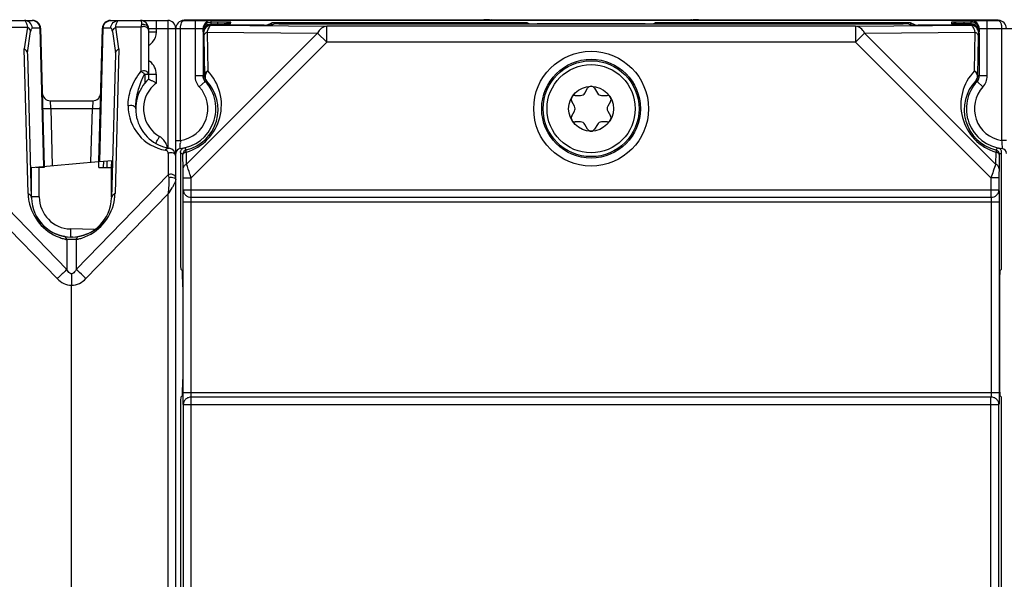
# Model space of a CAD drawing. Units: millimetres. Extents: x 4 to 746, y 4 to 596.
# Drawn here: x 317 to 379, y 325 to 360 of the extents above; entities that cross this region are included whole.
import ezdxf

# ---------------------------------------------------------------- set-up
doc = ezdxf.new("R2010")
doc.units = ezdxf.units.MM
doc.header["$LTSCALE"] = 41.25
doc.layers.get('0').update_dxf_attribs({"linetype": 'CONTINUOUS'})
doc.layers.add('AXIS', color=7, linetype='CONTINUOUS')
doc.layers.add('EDGE_FEAT', color=7, linetype='CONTINUOUS')

msp = doc.modelspace()

# ---------------------------------------------------------------- linework, layer by layer
at = {"color": 7, "linetype": 'Continuous'}
for p, q in [((318.539, 359.588), (318.765, 350.959)), ((318.585, 359.573), (318.81, 350.963)), ((322.222, 351.261), (322.44, 359.573)), ((322.268, 351.265), (322.486, 359.588)), ((352.524, 355.538), (352.696, 355.835)), ((353.129, 355.835), (353.3, 355.538)), ((351.871, 354.713), (351.7, 355.01)), ((351.916, 355.385), (352.259, 355.385)), ((353.565, 355.385), (353.908, 355.385)), ((354.125, 355.01), (353.953, 354.713)), ((319.216, 354.573), (319.309, 351.006)), ((321.721, 351.217), (321.809, 354.573)), ((351.7, 354.11), (351.871, 354.407)), ((353.953, 354.407), (354.125, 354.11)), ((352.259, 353.735), (351.916, 353.735)), ((353.908, 353.735), (353.565, 353.735)), ((352.696, 353.285), (352.524, 353.582)), ((353.3, 353.582), (353.129, 353.285)), ((318.012, 350.893), (322.184, 351.258)), ((322.222, 351.261), (323.073, 351.336)), ((323.012, 350.893), (323.024, 351.331)), ((318.012, 349.061), (318.012, 350.893)), ((318.499, 349.061), (318.499, 350.893)), ((323.012, 349.061), (323.012, 350.893)), ((320.512, 346.56), (320.447, 346.562)), ((320.578, 346.562), (320.512, 346.56))]:
    msp.add_line(p, q, dxfattribs=at)
msp.add_circle((352.912, 354.56), 1.4, dxfattribs=at)
for centre, radius, start, end in [((352.259, 355.691), 0.306, 270, 330), ((352.912, 355.71), 0.25, 30, 150), ((353.565, 355.691), 0.306, 210, 270), ((351.916, 355.135), 0.25, 90, 210), ((353.908, 355.135), 0.25, 330, 90), ((351.606, 354.56), 0.306, 330, 30), ((354.218, 354.56), 0.306, 150, 210), ((351.916, 353.985), 0.25, 150, 270), ((352.259, 353.429), 0.306, 30, 90), ((353.565, 353.429), 0.306, 90, 150), ((353.908, 353.985), 0.25, 270, 30), ((352.912, 353.41), 0.25, 210, 330), ((320.512, 349.061), 2.5, 181.53415, 268.84281), ((320.512, 349.061), 2.5, 271.15719, 358.46773)]:
    msp.add_arc(centre, radius, start, end, dxfattribs=at)
at = {"layer": 'AXIS', "color": 7, "linetype": 'Continuous'}
for p, q in [((327.443, 343.446), (327.443, 337.673)), ((378.381, 343.446), (378.381, 337.673))]:
    msp.add_line(p, q, dxfattribs=at)
msp.add_circle((352.912, 354.56), 2.75, dxfattribs=at)
for centre, start_param, end_param in [((327.426, 343.446), -1.570796, -0.017453), ((378.399, 343.446), 0.017453, 1.570796), ((327.426, 337.673), -3.124139, -1.570796), ((378.399, 337.673), -4.712389, -3.159046)]:
    msp.add_ellipse(centre, major_axis=(0, 1), ratio=0.017455, start_param=start_param, end_param=end_param, dxfattribs=at)
at = {"layer": 'EDGE_FEAT', "color": 7, "linetype": 'Continuous'}
for p, q in [((314.512, 360.06), (318.085, 360.06)), ((322.939, 360.06), (326.512, 360.06)), ((327.512, 360.06), (329.022, 360.06)), ((327.667, 360.108), (327.715, 360.06)), ((327.667, 360.108), (346.221, 360.108)), ((328.212, 360.06), (328.212, 356.599)), ((329.212, 359.776), (329.212, 360.06)), ((376.612, 360.06), (329.212, 360.06)), ((329.64, 359.964), (329.212, 359.964)), ((329.212, 359.842), (329.629, 359.842)), ((329.64, 359.842), (329.64, 359.964)), ((329.734, 359.964), (329.64, 359.964)), ((329.906, 359.842), (329.976, 359.842)), ((329.976, 359.842), (330.025, 359.843)), ((330.128, 359.843), (330.022, 359.843)), ((330.282, 359.845), (330.128, 359.843)), ((330.351, 359.846), (330.282, 359.845)), ((330.363, 359.846), (330.351, 359.846)), ((330.396, 359.847), (330.363, 359.846)), ((330.433, 359.849), (330.443, 359.957)), ((332.729, 359.779), (333.004, 359.916)), ((333.004, 359.781), (333.004, 359.916)), ((333.021, 359.781), (333.147, 359.843)), ((333.447, 359.846), (372.378, 359.846)), ((333.504, 359.846), (333.504, 359.92)), ((348.175, 359.92), (333.504, 359.92)), ((346.239, 360.099), (346.221, 360.108)), ((346.584, 360.091), (346.426, 360.093)), ((346.458, 360.092), (346.436, 360.093)), ((346.462, 360.092), (346.458, 360.092)), ((346.478, 360.092), (346.462, 360.092)), ((346.799, 360.089), (346.584, 360.091)), ((346.717, 360.089), (346.676, 360.09)), ((347.07, 360.087), (346.799, 360.089)), ((347.028, 360.088), (346.984, 360.088)), ((347.391, 360.086), (347.07, 360.087)), ((347.375, 360.086), (347.33, 360.086)), ((347.739, 360.086), (347.391, 360.086)), ((347.739, 360.086), (347.718, 360.086)), ((358.287, 360.086), (347.739, 360.086)), ((348.175, 359.92), (348.175, 359.846)), ((348.925, 359.914), (348.925, 359.846)), ((349.048, 359.853), (348.925, 359.914)), ((356.277, 359.848), (349.548, 359.848)), ((356.777, 359.853), (356.899, 359.914)), ((356.899, 359.846), (356.899, 359.914)), ((357.649, 359.846), (357.649, 359.92)), ((372.321, 359.92), (357.649, 359.92)), ((358.104, 360.086), (358.086, 360.086)), ((358.683, 360.087), (358.287, 360.086)), ((358.498, 360.086), (358.459, 360.086)), ((359.014, 360.089), (358.683, 360.087)), ((358.862, 360.088), (358.822, 360.088)), ((359.266, 360.091), (359.014, 360.089)), ((359.169, 360.09), (359.127, 360.09)), ((359.4, 360.093), (359.266, 360.091)), ((359.38, 360.092), (359.362, 360.092)), ((359.401, 360.093), (359.38, 360.092)), ((359.465, 360.094), (359.4, 360.093)), ((359.511, 360.095), (359.465, 360.094)), ((359.604, 360.108), (359.586, 360.099)), ((359.604, 360.108), (378.158, 360.108)), ((372.321, 359.92), (372.321, 359.846)), ((372.804, 359.781), (372.678, 359.843)), ((372.821, 359.916), (372.821, 359.781)), ((373.095, 359.779), (372.821, 359.916)), ((375.382, 359.957), (375.391, 359.849)), ((375.463, 359.846), (375.432, 359.847)), ((375.535, 359.845), (375.463, 359.846)), ((375.701, 359.843), (375.535, 359.845)), ((375.622, 359.844), (375.694, 359.843)), ((375.694, 359.843), (375.737, 359.843)), ((375.953, 359.842), (375.701, 359.843)), ((375.737, 359.843), (375.763, 359.843)), ((375.763, 359.843), (375.861, 359.842)), ((376.612, 359.842), (375.953, 359.842)), ((376.072, 359.842), (376.195, 359.842)), ((376.184, 359.842), (376.184, 359.964)), ((376.612, 359.964), (376.184, 359.964)), ((376.612, 359.776), (376.612, 360.06)), ((376.66, 360.06), (378.312, 360.06)), ((377.612, 356.599), (377.612, 360.06)), ((378.158, 360.108), (378.11, 360.06)), ((316.185, 359.637), (317.758, 359.637)), ((317.758, 359.637), (317.566, 358.283)), ((317.771, 358.039), (317.961, 359.376)), ((318.539, 359.588), (318.068, 359.588)), ((322.957, 359.588), (322.486, 359.588)), ((323.064, 359.376), (323.253, 358.039)), ((323.459, 358.283), (323.267, 359.637)), ((324.839, 359.637), (323.267, 359.637)), ((324.839, 359.637), (324.839, 356.882)), ((325.312, 359.56), (325.312, 356.393)), ((325.312, 359.56), (327.006, 359.56)), ((325.312, 359.347), (325.799, 359.347)), ((325.799, 359.56), (325.799, 359.347)), ((326.525, 359.56), (326.525, 352.114)), ((327.012, 240.56), (327.012, 359.56)), ((327.012, 359.56), (328.712, 359.56)), ((327.312, 352.582), (327.312, 359.56)), ((335.855, 359.275), (327.686, 351.106)), ((328.712, 359.342), (328.712, 359.56)), ((328.736, 359.464), (328.712, 359.464)), ((328.712, 359.276), (328.712, 356.599)), ((328.712, 359.276), (328.743, 359.261)), ((328.964, 359.336), (329.007, 356.921)), ((328.964, 359.336), (335.855, 359.275)), ((329.212, 359.776), (329.243, 359.761)), ((332.521, 359.776), (329.212, 359.776)), ((329.243, 359.761), (336.432, 359.698)), ((335.855, 359.275), (336.432, 358.698)), ((336.432, 358.698), (336.432, 359.698)), ((369.392, 359.698), (336.432, 359.698)), ((369.392, 359.698), (376.582, 359.761)), ((369.392, 359.698), (369.392, 358.698)), ((369.392, 358.698), (369.97, 359.275)), ((369.97, 359.275), (376.86, 359.336)), ((378.139, 351.106), (369.97, 359.275)), ((376.612, 359.776), (373.304, 359.776)), ((376.582, 359.761), (376.612, 359.776)), ((376.817, 356.921), (376.86, 359.336)), ((377.082, 359.261), (377.112, 359.276)), ((377.112, 359.464), (377.088, 359.464)), ((377.112, 359.56), (377.112, 359.342)), ((377.112, 359.56), (380.512, 359.56)), ((377.112, 359.276), (377.112, 356.599)), ((378.512, 359.56), (378.512, 352.582)), ((336.432, 358.698), (327.978, 350.244)), ((328.753, 359.047), (328.796, 356.632)), ((369.392, 358.698), (336.432, 358.698)), ((377.846, 350.244), (369.392, 358.698)), ((377.028, 356.632), (377.071, 359.047)), ((317.802, 349.27), (317.566, 358.283)), ((323.459, 358.283), (323.223, 349.27)), ((318.013, 348.994), (317.779, 357.952)), ((323.246, 357.952), (323.011, 348.994)), ((325.076, 356.714), (325.076, 356.141)), ((325.312, 356.706), (325.799, 356.706)), ((325.799, 356.706), (325.799, 356.16)), ((328.712, 356.599), (328.212, 356.599)), ((328.479, 355.92), (328.846, 356.26)), ((328.712, 356.599), (328.742, 356.611)), ((328.846, 356.26), (328.926, 356.296)), ((376.979, 356.26), (376.899, 356.296)), ((376.979, 356.26), (377.346, 355.92)), ((377.112, 356.599), (377.082, 356.611)), ((377.612, 356.599), (377.112, 356.599)), ((319.216, 354.573), (319.19, 355.06)), ((319.19, 355.06), (321.834, 355.06)), ((321.834, 355.06), (321.809, 354.573)), ((319.216, 354.573), (321.809, 354.573)), ((327.012, 352.582), (327.312, 352.582)), ((378.812, 352.582), (378.512, 352.582)), ((327.312, 351.825), (327.312, 345.051)), ((327.575, 352.094), (327.548, 352.118)), ((327.686, 351.106), (327.673, 351.846)), ((378.152, 351.846), (378.139, 351.106)), ((378.277, 352.118), (378.249, 352.093)), ((378.512, 345.051), (378.512, 351.825)), ((322.212, 350.893), (322.222, 351.261)), ((322.512, 350.893), (322.522, 351.287)), ((322.723, 351.305), (322.712, 350.893)), ((326.539, 351.775), (326.539, 350.433)), ((327.475, 350.817), (327.459, 351.71)), ((378.366, 351.71), (378.35, 350.817)), ((378.369, 351.712), (378.366, 351.71)), ((318.311, 350.919), (318.312, 350.893)), ((318.812, 350.893), (318.312, 350.893)), ((318.511, 350.937), (318.512, 350.893)), ((318.81, 350.963), (318.812, 350.893)), ((322.212, 350.893), (323.012, 350.893)), ((320.224, 344.544), (314.485, 350.433)), ((326.539, 350.433), (320.801, 344.544)), ((326.539, 350.433), (326.569, 350.266)), ((327.478, 349.501), (327.478, 350.244)), ((327.478, 350.244), (327.978, 350.244)), ((327.978, 349.038), (327.978, 350.244)), ((377.846, 350.244), (377.846, 349.038)), ((378.346, 350.244), (377.846, 350.244)), ((378.346, 350.244), (378.346, 349.501)), ((327.478, 349.501), (378.346, 349.501)), ((319.62, 343.967), (314.499, 349.222)), ((318.499, 349.061), (318.012, 349.061)), ((326.525, 349.222), (321.404, 343.967)), ((326.525, 349.222), (326.525, 250.898)), ((327.469, 336.86), (327.469, 348.76)), ((327.469, 348.76), (378.355, 348.76)), ((327.969, 336.86), (327.969, 348.76)), ((327.978, 349.038), (377.846, 349.038)), ((377.855, 348.76), (377.855, 336.86)), ((378.355, 348.76), (378.355, 336.86)), ((321.95, 347.022), (320.447, 347.061)), ((320.224, 346.405), (320.224, 344.544)), ((320.578, 346.558), (320.447, 346.562)), ((320.801, 346.405), (320.801, 344.544)), ((327.426, 344.446), (327.321, 344.551)), ((378.504, 344.551), (378.398, 344.446)), ((320.512, 344.262), (320.512, 343.555)), ((320.512, 256.565), (320.512, 343.555)), ((327.321, 336.568), (327.426, 336.674)), ((327.469, 336.86), (378.355, 336.86)), ((327.978, 263.538), (327.978, 336.582)), ((377.846, 336.582), (327.978, 336.582)), ((377.846, 263.538), (377.846, 336.582)), ((378.504, 336.568), (378.398, 336.674)), ((327.312, 336.069), (327.312, 305.791)), ((327.478, 336.118), (327.478, 264.001)), ((327.478, 336.118), (378.346, 336.118)), ((378.346, 264.001), (378.346, 336.118)), ((378.512, 264.051), (378.512, 336.069))]:
    msp.add_line(p, q, dxfattribs=at)
for points in [[(346.426, 360.093), (346.353, 360.094), (346.326, 360.095), (346.305, 360.095), (346.291, 360.096), (346.288, 360.096)], [(359.54, 360.096), (359.54, 360.096), (359.537, 360.096), (359.527, 360.096), (359.511, 360.095)]]:
    msp.add_lwpolyline(points, dxfattribs=at)
for radius in [3.579, 3.079, 2.99]:
    msp.add_circle((352.912, 354.56), radius, dxfattribs=at)
for centre, radius, start, end in [((318.085, 359.56), 0.5, 1.5, 90), ((322.939, 359.56), 0.5, 90, 178.5), ((324.812, 359.56), 0.5, 0, 90), ((326.512, 359.56), 0.5, 0, 90), ((327.512, 359.56), 0.5, 90, 180), ((327.667, 359.607), 0.501, 115.14138, 117.76772), ((329.212, 359.464), 0.5, 112.59616, 157.84032), ((329.212, 359.342), 0.5, 112.60324, 157.85826), ((329.212, 359.56), 0.5, 90, 135.00045), ((329.212, 359.472), 0.491, 90.00372, 92.76456), ((329.631, 448.331), 88.49, 269.99892, 270.17775), ((329.65, 275.252), 84.712, 89.82572, 89.94264), ((329.715, 295.121), 64.843, 89.68433, 89.82988), ((329.779, 410.426), 50.584, 270.27815, 270.44786), ((329.942, 330.86), 29.103, 89.2735, 89.74345), ((330.44, 359.461), 0.495, 118.25181, 127.43282), ((329.989, 383.791), 23.948, 270.44397, 270.81501), ((330.209, 367.776), 7.932, 270.87287, 271.2075), ((346.225, 359.625), 0.483, 82.40541, 90.51019), ((346.434, 364.654), 4.56, 268.28415, 268.52593), ((347.064, 405.088), 45, 269.25274, 269.50578), ((347.448, 452.466), 92.38, 269.54615, 269.71184), ((347.672, 499.691), 139.605, 269.73562, 269.8595), ((347.736, 527.392), 167.306, 269.87612, 269.99383), ((358.091, 525.043), 164.957, 270.00476, 270.12781), ((358.181, 491.453), 131.367, 270.13816, 270.27952), ((358.447, 441.712), 81.625, 270.29127, 270.47768), ((358.853, 396.651), 36.563, 270.49498, 270.79677), ((359.395, 364.463), 4.37, 271.47929, 271.75957), ((359.599, 359.625), 0.483, 89.49012, 97.94294), ((375.382, 359.463), 0.494, 81.1429, 89.95474), ((375.856, 386.553), 26.71, 269.37644, 269.49606), ((376.092, 298.787), 61.177, 90.21227, 90.32716), ((376.173, 438.902), 79.06, 269.77412, 269.92726), ((376.183, 272.286), 87.678, 89.99899, 90.20771), ((376.612, 359.56), 0.5, 44.99955, 90), ((376.612, 359.472), 0.491, 87.23485, 89.99628), ((376.612, 359.464), 0.5, 22.15069, 67.39896), ((376.612, 359.342), 0.5, 22.15125, 67.40188), ((378.312, 359.56), 0.5, 0, 90), ((324.8, 359.347), 1, 319.55802, 0.00522), ((329.243, 359.261), 0.5, 90.01381, 179.99274), ((376.581, 359.261), 0.5, 0.00726, 89.98619), ((324.795, 359.351), 1.006, 306.96011, 319.54118), ((324.8, 359.345), 0.998, 301.22755, 306.92436), ((324.8, 356.707), 0.998, 53.07564, 58.77246), ((324.799, 356.706), 1, 359.99947, 53.0834), ((326.778, 354.794), 3.081, 286.88405, 43.64903), ((379.047, 354.794), 3.081, 136.35126, 253.1145), ((327.012, 354.56), 2.5, 132.84364, 260.40593), ((327.004, 354.555), 2.006, 126.89393, 140.5307), ((327.012, 354.56), 2.5, 276.15064, 42.83343), ((327.067, 354.506), 2.581, 283.88611, 43.92254), ((329.212, 356.599), 1, 180, 222.8334), ((329.212, 356.599), 0.5, 180, 222.83343), ((329.207, 356.597), 0.494, 198.99674, 203.79341), ((334.882, 340.867), 16.9, 111.10921, 111.30558), ((329.296, 356.632), 0.5, 180.00429, 222.215), ((378.758, 354.506), 2.581, 136.07766, 256.11415), ((378.812, 354.56), 2.5, 137.16657, 263.84936), ((376.528, 356.632), 0.5, 317.78501, 359.9957), ((376.612, 356.599), 0.5, 317.16657, 360), ((370.942, 340.867), 16.9, 68.69442, 68.89079), ((376.618, 356.597), 0.494, 336.37252, 341.16549), ((376.608, 356.6), 0.504, 341.21561, 359.92248), ((376.612, 356.599), 1, 317.1666, 360), ((319.19, 355.56), 0.5, 181.5, 270), ((321.834, 355.56), 0.5, 270, 358.5), ((326.999, 354.56), 2, 140.55115, 239.99814), ((327.012, 354.56), 2, 278.62693, 42.83344), ((378.812, 354.56), 2, 137.16656, 261.37308), ((326.839, 354.733), 2.8, 179.98872, 260.4058), ((325.499, 351.962), 1, 19.91747, 59.99845), ((336.778, 351.761), 9.501, 175.03723, 175.887), ((326.339, 351.774), 0.201, 53.38351, 80.3756), ((325.493, 351.961), 1.007, 9.82077, 19.85038), ((326.339, 351.775), 0.2, 0.00021, 53.35232), ((326.512, 351.602), 0.5, 0, 80.40593), ((327.312, 351.776), 0.3, 96.15064, 180), ((333.129, 359.059), 9.283, 231.19378, 232.34446), ((327.613, 351.823), 0.302, 102.44962, 121.61615), ((327.759, 351.71), 0.3, 104.6773, 179.99618), ((332.684, 357.837), 7.687, 228.34667, 229.40868), ((373.139, 357.84), 7.69, 310.58583, 311.64751), ((378.066, 351.71), 0.3, 0.00303, 75.32268), ((372.808, 358.917), 9.101, 308.24982, 308.81183), ((378.211, 351.824), 0.302, 19.3195, 38.66045), ((378.21, 351.825), 0.302, 0.07647, 19.18249), ((378.512, 351.776), 0.3, 0, 83.84936), ((372.593, 359.19), 9.449, 307.68167, 308.24972), ((439.609, 329.786), 65.063, 160.87164, 161.67352), ((320.796, 349.348), 2.995, 181.49303, 187.07549), ((320.805, 349.349), 3.005, 187.07997, 190.71054), ((320.801, 349.349), 3, 190.70968, 249.12093), ((320.512, 349.06), 2.5, 181.5, 358.5), ((320.499, 349.061), 2, 180.00094, 268.49914), ((320.224, 349.349), 3, 288.20633, 348.59821), ((320.22, 349.349), 3.003, 348.5959, 352.91668), ((320.223, 349.348), 3.001, 352.92897, 358.50293), ((338.003, 346.598), 17.562, 178.48721, 179.11108), ((320.799, 349.343), 2.994, 249.11353, 254.42651), ((320.802, 349.353), 3.005, 254.43102, 258.90338), ((320.223, 349.35), 3.001, 281.09627, 285.57053), ((320.223, 349.349), 3.001, 285.57392, 288.20691)]:
    msp.add_arc(centre, radius, start, end, dxfattribs=at)
for centre, major_axis, ratio, start_param, end_param in [((329.212, 359.56), (0, 0.5), 0.999962, 0, 1.570796), ((333.504, 359.916), (0.5, 0), 0.008727, 1.570796, 3.124139), ((333.447, 359.843), (0.3, 0), 0.008727, 1.570796, 3.124139), ((348.175, 359.914), (0.75, 0), 0.008727, 0.017453, 1.570796), ((349.548, 359.853), (0.5, 0), 0.008727, -3.124139, -1.570796), ((356.277, 359.853), (0.5, 0), 0.008727, -1.570796, -0.017453), ((357.649, 359.914), (0.75, 0), 0.008727, 1.570796, 3.124139), ((372.321, 359.916), (0.5, 0), 0.008727, 0.017453, 1.570796), ((372.378, 359.843), (0.3, 0), 0.008727, 0.017453, 1.570796), ((376.612, 359.56), (0, 0.5), 0.999962, -1.570796, 0), ((329.212, 359.276), (0.447, -0.224), 0.99981, 2.03449, 3.605134), ((329.212, 359.276), (0, 0.5), 0.999962, 6.283185, 7.853982), ((332.429, 359.779), (0.3, 0), 0.008727, 4.712389, 6.265732), ((332.521, 359.781), (0.5, 0), 0.008727, -1.570796, -0.017453), ((373.304, 359.781), (0.5, 0), 0.008727, -3.124139, -1.570796), ((373.395, 359.779), (0.3, 0), 0.008727, 3.159046, 4.712389), ((376.612, 359.276), (0.447, 0.224), 0.99981, -0.463541, 1.107103), ((376.612, 359.276), (0, -0.5), 0.999962, 7.853982, 9.424778), ((317.373, 354.328), (0.389, 3.728), 0.031155, -0.233682, -0.093631), ((323.651, 354.328), (-0.389, 3.728), 0.031155, 0.093631, 0.233682), ((327.321, 345.051), (0, 0.5), 0.017455, -4.712389, -3.159046), ((378.504, 345.051), (0, 0.5), 0.017455, -3.124139, -1.570796), ((327.321, 336.069), (0, 0.5), 0.017455, 0.017453, 1.570796), ((378.504, 336.069), (0, 0.5), 0.017455, -1.570796, -0.017453)]:
    msp.add_ellipse(centre, major_axis=major_axis, ratio=ratio, start_param=start_param, end_param=end_param, dxfattribs=at)
for points, knots in [([(317.576, 360.06), (317.594, 360.06), (317.637, 360.027), (317.706, 359.886), (317.739, 359.746), (317.758, 359.637)], [0, 0, 0, 0, 0.112769, 0.304915, 1, 1, 1, 1]), ([(318.068, 359.588), (318.061, 359.711), (317.951, 359.959), (317.698, 360.06), (317.576, 360.06)], [0, 0, 0, 0, 0.502556, 1, 1, 1, 1]), ([(318.539, 359.588), (318.532, 359.711), (318.423, 359.959), (318.169, 360.06), (318.047, 360.06)], [0, 0, 0, 0, 0.502555, 1, 1, 1, 1]), ([(322.486, 359.588), (322.492, 359.711), (322.602, 359.959), (322.856, 360.06), (322.977, 360.06)], [0, 0, 0, 0, 0.502555, 1, 1, 1, 1]), ([(322.957, 359.588), (322.963, 359.711), (323.073, 359.959), (323.327, 360.06), (323.449, 360.06)], [0, 0, 0, 0, 0.502555, 1, 1, 1, 1]), ([(323.267, 359.637), (323.286, 359.746), (323.318, 359.886), (323.387, 360.027), (323.431, 360.06), (323.449, 360.06)], [0, 0, 0, 0, 0.695017, 0.887248, 1, 1, 1, 1]), ([(324.812, 360.06), (324.839, 360.06), (324.87, 359.991), (324.88, 359.897), (324.874, 359.819), (324.864, 359.774)], [0, 0, 0, 0, 0.264316, 0.547145, 1, 1, 1, 1]), ([(325.312, 359.56), (325.312, 359.603), (325.281, 359.695), (325.164, 359.785), (325.014, 359.817), (324.91, 359.796), (324.864, 359.774)], [0, 0, 0, 0, 0.223976, 0.469384, 0.734595, 1, 1, 1, 1]), ([(325.786, 360.06), (325.789, 360.06), (325.787, 360.04), (325.793, 360.018), (325.793, 359.969), (325.796, 359.909), (325.797, 359.834), (325.799, 359.716), (325.799, 359.624), (325.799, 359.56)], [0, 0, 0, 0, 0.019913, 0.07691, 0.16941, 0.293617, 0.444953, 0.617734, 1, 1, 1, 1]), ([(326.512, 360.06), (326.516, 360.06), (326.513, 360.04), (326.519, 360.018), (326.519, 359.969), (326.522, 359.909), (326.523, 359.834), (326.525, 359.716), (326.525, 359.624), (326.525, 359.56)], [0, 0, 0, 0, 0.019913, 0.07691, 0.16941, 0.293617, 0.444953, 0.617734, 1, 1, 1, 1]), ([(327.312, 359.56), (327.312, 359.626), (327.323, 359.751), (327.363, 359.923), (327.447, 360.06), (327.512, 360.06)], [0, 0, 0, 0, 0.351541, 0.650438, 1, 1, 1, 1]), ([(330.443, 359.957), (330.443, 359.958), (330.438, 359.957), (330.433, 359.958), (330.422, 359.958), (330.4, 359.959), (330.362, 359.96), (330.33, 359.96), (330.311, 359.961)], [0, 0, 0, 0, 0.016281, 0.064351, 0.14419, 0.255479, 0.569634, 1, 1, 1, 1]), ([(330.376, 359.846), (330.384, 359.846), (330.398, 359.847), (330.417, 359.846), (330.426, 359.849), (330.433, 359.847), (330.433, 359.849)], [0, 0, 0, 0, 0.433045, 0.745675, 0.935071, 1, 1, 1, 1]), ([(346.298, 360.095), (346.29, 360.096), (346.276, 360.096), (346.257, 360.097), (346.246, 360.098), (346.24, 360.098), (346.239, 360.099)], [0, 0, 0, 0, 0.413105, 0.718039, 0.913853, 1, 1, 1, 1]), ([(346.436, 360.093), (346.425, 360.093), (346.385, 360.093), (346.345, 360.094), (346.317, 360.095)], [0, 0, 0, 0, 0.290173, 1, 1, 1, 1]), ([(359.508, 360.095), (359.501, 360.095), (359.465, 360.094), (359.429, 360.093), (359.401, 360.093)], [0, 0, 0, 0, 0.211645, 1, 1, 1, 1]), ([(359.586, 360.099), (359.584, 360.098), (359.579, 360.098), (359.568, 360.097), (359.551, 360.096), (359.537, 360.096), (359.529, 360.096)], [0, 0, 0, 0, 0.086674, 0.282634, 0.587381, 1, 1, 1, 1]), ([(375.742, 359.963), (375.692, 359.962), (375.621, 359.962), (375.533, 359.961), (375.481, 359.96), (375.441, 359.959), (375.408, 359.96), (375.395, 359.956), (375.382, 359.959), (375.382, 359.957)], [0, 0, 0, 0, 0.416776, 0.589243, 0.734103, 0.849127, 0.932539, 0.983061, 1, 1, 1, 1]), ([(375.391, 359.849), (375.391, 359.848), (375.397, 359.849), (375.404, 359.847), (375.419, 359.847), (375.448, 359.846), (375.498, 359.845), (375.541, 359.845), (375.566, 359.844)], [0, 0, 0, 0, 0.016875, 0.065761, 0.146505, 0.258557, 0.573004, 1, 1, 1, 1]), ([(378.312, 360.06), (378.322, 360.06), (378.366, 360.052), (378.399, 360.014), (378.418, 359.984)], [0, 0, 0, 0, 0.209849, 1, 1, 1, 1]), ([(378.418, 359.984), (378.452, 359.93), (378.498, 359.788), (378.512, 359.642), (378.512, 359.56)], [0, 0, 0, 0, 0.435762, 1, 1, 1, 1]), ([(317.961, 359.376), (317.956, 359.402), (317.919, 359.509), (317.831, 359.593), (317.758, 359.637)], [0, 0, 0, 0, 0.232036, 1, 1, 1, 1]), ([(318.068, 359.588), (318.042, 359.588), (318.003, 359.542), (317.977, 359.467), (317.966, 359.41), (317.961, 359.376)], [0, 0, 0, 0, 0.308044, 0.587471, 1, 1, 1, 1]), ([(318.585, 359.573), (318.585, 359.578), (318.563, 359.583), (318.551, 359.586), (318.539, 359.588)], [0, 0, 0, 0, 0.282355, 1, 1, 1, 1]), ([(322.486, 359.588), (322.474, 359.586), (322.461, 359.583), (322.44, 359.578), (322.44, 359.573)], [0, 0, 0, 0, 0.717654, 1, 1, 1, 1]), ([(323.064, 359.376), (323.059, 359.41), (323.047, 359.467), (323.021, 359.542), (322.982, 359.588), (322.957, 359.588)], [0, 0, 0, 0, 0.412483, 0.691908, 1, 1, 1, 1]), ([(323.064, 359.376), (323.069, 359.402), (323.106, 359.509), (323.193, 359.593), (323.267, 359.637)], [0, 0, 0, 0, 0.232055, 1, 1, 1, 1]), ([(324.864, 359.774), (324.861, 359.764), (324.852, 359.718), (324.844, 359.672), (324.839, 359.637)], [0, 0, 0, 0, 0.233252, 1, 1, 1, 1]), ([(324.992, 359.676), (324.978, 359.675), (324.926, 359.67), (324.874, 359.655), (324.839, 359.637)], [0, 0, 0, 0, 0.25895, 1, 1, 1, 1]), ([(325.312, 359.464), (325.312, 359.493), (325.292, 359.557), (325.216, 359.627), (325.111, 359.67), (325.032, 359.678), (324.992, 359.676)], [0, 0, 0, 0, 0.208136, 0.444133, 0.712475, 1, 1, 1, 1]), ([(328.743, 359.261), (328.744, 359.26), (328.744, 359.255), (328.746, 359.246), (328.747, 359.229), (328.749, 359.194), (328.751, 359.133), (328.753, 359.079), (328.753, 359.047)], [0, 0, 0, 0, 0.018598, 0.065086, 0.14052, 0.245947, 0.552692, 1, 1, 1, 1]), ([(328.964, 359.336), (328.905, 359.305), (328.802, 359.228), (328.754, 359.104), (328.753, 359.047)], [0, 0, 0, 0, 0.537012, 1, 1, 1, 1]), ([(329.243, 359.761), (329.18, 359.759), (329.085, 359.663), (329.013, 359.507), (328.979, 359.397), (328.964, 359.336)], [0, 0, 0, 0, 0.357249, 0.640109, 1, 1, 1, 1]), ([(336.432, 359.698), (336.318, 359.697), (336.068, 359.601), (335.915, 359.394), (335.855, 359.275)], [0, 0, 0, 0, 0.462514, 1, 1, 1, 1]), ([(369.97, 359.275), (369.91, 359.394), (369.756, 359.601), (369.507, 359.697), (369.392, 359.698)], [0, 0, 0, 0, 0.537489, 1, 1, 1, 1]), ([(376.86, 359.336), (376.845, 359.397), (376.811, 359.507), (376.739, 359.663), (376.645, 359.759), (376.582, 359.761)], [0, 0, 0, 0, 0.360035, 0.642828, 1, 1, 1, 1]), ([(376.86, 359.336), (376.919, 359.305), (377.022, 359.228), (377.07, 359.104), (377.071, 359.047)], [0, 0, 0, 0, 0.537044, 1, 1, 1, 1]), ([(377.071, 359.047), (377.072, 359.079), (377.073, 359.133), (377.075, 359.194), (377.077, 359.229), (377.078, 359.246), (377.08, 359.255), (377.08, 359.26), (377.082, 359.261)], [0, 0, 0, 0, 0.447408, 0.754096, 0.859517, 0.93494, 0.981395, 1, 1, 1, 1]), ([(317.771, 358.039), (317.76, 358.089), (317.706, 358.189), (317.617, 358.256), (317.566, 358.283)], [0, 0, 0, 0, 0.468577, 1, 1, 1, 1]), ([(323.253, 358.039), (323.264, 358.089), (323.318, 358.189), (323.408, 358.256), (323.459, 358.283)], [0, 0, 0, 0, 0.468577, 1, 1, 1, 1]), ([(324.039, 354.734), (324.033, 355.086), (324.176, 355.866), (324.573, 356.552), (324.839, 356.882)], [0, 0, 0, 0, 0.453924, 1, 1, 1, 1]), ([(325.312, 356.708), (325.312, 356.748), (325.273, 356.835), (325.147, 356.908), (324.992, 356.93), (324.886, 356.905), (324.839, 356.882)], [0, 0, 0, 0, 0.205242, 0.45066, 0.7279, 1, 1, 1, 1]), ([(324.839, 356.882), (324.857, 356.875), (324.893, 356.851), (324.951, 356.812), (325.013, 356.765), (325.053, 356.729), (325.076, 356.714)], [0, 0, 0, 0, 0.197937, 0.442634, 0.717045, 1, 1, 1, 1]), ([(329.007, 356.921), (328.948, 356.89), (328.845, 356.813), (328.797, 356.689), (328.796, 356.632)], [0, 0, 0, 0, 0.536991, 1, 1, 1, 1]), ([(329.007, 356.921), (328.921, 356.836), (328.828, 356.667), (328.839, 356.434), (328.891, 356.335), (328.926, 356.296)], [0, 0, 0, 0, 0.528768, 0.771722, 1, 1, 1, 1]), ([(376.817, 356.921), (376.903, 356.836), (376.997, 356.667), (376.985, 356.434), (376.933, 356.335), (376.899, 356.296)], [0, 0, 0, 0, 0.528773, 0.771733, 1, 1, 1, 1]), ([(376.817, 356.921), (376.876, 356.89), (376.979, 356.813), (377.027, 356.689), (377.028, 356.632)], [0, 0, 0, 0, 0.536992, 1, 1, 1, 1]), ([(324.512, 354.555), (324.507, 354.843), (324.563, 355.295), (324.722, 355.894), (324.835, 356.207), (324.902, 356.363)], [0, 0, 0, 0, 0.464695, 0.725819, 1, 1, 1, 1]), ([(325.076, 356.714), (325.107, 356.713), (325.152, 356.713), (325.209, 356.712), (325.244, 356.712), (325.271, 356.711), (325.294, 356.711), (325.303, 356.708), (325.312, 356.71), (325.312, 356.708)], [0, 0, 0, 0, 0.396732, 0.569908, 0.718496, 0.83872, 0.927066, 0.981265, 1, 1, 1, 1]), ([(325.799, 356.16), (325.74, 356.19), (325.653, 356.232), (325.541, 356.285), (325.467, 356.32), (325.406, 356.348), (325.362, 356.368), (325.337, 356.38), (325.323, 356.388), (325.318, 356.389), (325.312, 356.394), (325.312, 356.393)], [0, 0, 0, 0, 0.368319, 0.53825, 0.690343, 0.818412, 0.916374, 0.952196, 0.978412, 0.994517, 1, 1, 1, 1]), ([(318.716, 354.573), (318.716, 354.57), (318.736, 354.572), (318.757, 354.567), (318.807, 354.568), (318.867, 354.567), (318.942, 354.568), (319.059, 354.569), (319.152, 354.571), (319.216, 354.573)], [0, 0, 0, 0, 0.019909, 0.076897, 0.169383, 0.293576, 0.444901, 0.617683, 1, 1, 1, 1]), ([(321.809, 354.573), (321.873, 354.571), (321.965, 354.569), (322.083, 354.568), (322.158, 354.567), (322.218, 354.568), (322.267, 354.567), (322.289, 354.572), (322.309, 354.57), (322.309, 354.573)], [0, 0, 0, 0, 0.382317, 0.555099, 0.706424, 0.830617, 0.923103, 0.980091, 1, 1, 1, 1]), ([(324.039, 354.733), (324.086, 354.757), (324.191, 354.783), (324.345, 354.763), (324.473, 354.691), (324.512, 354.603), (324.512, 354.563)], [0, 0, 0, 0, 0.271135, 0.546617, 0.790827, 1, 1, 1, 1]), ([(325.762, 352.397), (325.767, 352.413), (325.794, 352.459), (325.841, 352.551), (325.914, 352.679), (325.969, 352.776), (325.999, 352.828)], [0, 0, 0, 0, 0.09956, 0.321116, 0.635326, 1, 1, 1, 1]), ([(327.28, 352.074), (327.282, 352.083), (327.28, 352.118), (327.287, 352.191), (327.291, 352.305), (327.298, 352.393), (327.301, 352.442)], [0, 0, 0, 0, 0.072036, 0.279998, 0.600747, 1, 1, 1, 1]), ([(378.512, 352.582), (378.518, 352.518), (378.527, 352.399), (378.535, 352.258), (378.54, 352.166), (378.542, 352.119), (378.545, 352.091), (378.544, 352.077), (378.544, 352.074)], [0, 0, 0, 0, 0.380329, 0.704858, 0.829973, 0.923133, 0.980589, 1, 1, 1, 1]), ([(325.762, 352.395), (325.762, 352.395), (325.762, 352.396), (325.762, 352.396), (325.762, 352.397)], [0, 0, 0, 0, 0.313264, 1, 1, 1, 1]), ([(326.372, 351.972), (326.397, 352.013), (326.46, 352.081), (326.555, 352.102), (326.596, 352.095)], [0, 0, 0, 0, 0.534949, 1, 1, 1, 1]), ([(327.686, 352), (327.63, 351.985), (327.523, 351.919), (327.474, 351.804), (327.467, 351.746)], [0, 0, 0, 0, 0.498626, 1, 1, 1, 1]), ([(327.467, 351.746), (327.474, 351.76), (327.523, 351.825), (327.61, 351.841), (327.673, 351.846)], [0, 0, 0, 0, 0.202663, 1, 1, 1, 1]), ([(327.673, 351.846), (327.666, 351.865), (327.656, 351.904), (327.648, 351.961), (327.672, 351.995), (327.686, 352)], [0, 0, 0, 0, 0.356189, 0.741961, 1, 1, 1, 1]), ([(327.683, 352), (327.683, 352), (327.684, 352), (327.685, 352), (327.686, 352)], [0, 0, 0, 0, 0.30923, 1, 1, 1, 1]), ([(378.138, 352), (378.147, 351.997), (378.171, 351.977), (378.173, 351.916), (378.161, 351.872), (378.152, 351.846)], [0, 0, 0, 0, 0.168713, 0.498592, 1, 1, 1, 1]), ([(378.138, 352), (378.139, 352), (378.14, 352), (378.142, 352), (378.142, 352)], [0, 0, 0, 0, 0.694089, 1, 1, 1, 1]), ([(378.138, 352), (378.195, 351.985), (378.301, 351.919), (378.35, 351.804), (378.357, 351.746)], [0, 0, 0, 0, 0.498627, 1, 1, 1, 1]), ([(378.152, 351.846), (378.176, 351.844), (378.251, 351.834), (378.336, 351.795), (378.357, 351.746)], [0, 0, 0, 0, 0.315215, 1, 1, 1, 1]), ([(326.877, 351.779), (326.825, 351.803), (326.707, 351.827), (326.591, 351.799), (326.539, 351.775)], [0, 0, 0, 0, 0.501191, 1, 1, 1, 1]), ([(327.012, 351.602), (327.012, 351.638), (326.982, 351.716), (326.915, 351.761), (326.877, 351.779)], [0, 0, 0, 0, 0.461238, 1, 1, 1, 1]), ([(327.475, 350.817), (327.476, 350.875), (327.524, 350.999), (327.627, 351.076), (327.686, 351.106)], [0, 0, 0, 0, 0.462988, 1, 1, 1, 1]), ([(327.478, 350.244), (327.478, 350.296), (327.478, 350.487), (327.477, 350.678), (327.475, 350.817)], [0, 0, 0, 0, 0.271918, 1, 1, 1, 1]), ([(327.978, 350.244), (327.951, 350.325), (327.855, 350.613), (327.757, 350.9), (327.686, 351.106)], [0, 0, 0, 0, 0.282975, 1, 1, 1, 1]), ([(378.35, 350.817), (378.349, 350.875), (378.301, 350.999), (378.198, 351.076), (378.139, 351.106)], [0, 0, 0, 0, 0.462984, 1, 1, 1, 1]), ([(378.35, 350.817), (378.349, 350.776), (378.347, 350.585), (378.346, 350.394), (378.346, 350.244)], [0, 0, 0, 0, 0.215593, 1, 1, 1, 1]), ([(326.569, 350.266), (326.583, 350.187), (326.587, 350.019), (326.57, 349.671), (326.543, 349.403), (326.525, 349.222)], [0, 0, 0, 0, 0.228658, 0.478818, 1, 1, 1, 1]), ([(326.525, 349.222), (326.614, 349.353), (326.743, 349.546), (326.895, 349.8), (326.958, 349.924), (326.981, 349.984)], [0, 0, 0, 0, 0.534346, 0.781937, 1, 1, 1, 1]), ([(326.898, 350.426), (326.872, 350.44), (326.757, 350.485), (326.622, 350.474), (326.539, 350.433)], [0, 0, 0, 0, 0.245567, 1, 1, 1, 1]), ([(326.569, 350.266), (326.628, 350.283), (326.748, 350.294), (326.868, 350.267), (326.919, 350.24)], [0, 0, 0, 0, 0.514658, 1, 1, 1, 1]), ([(327.012, 350.259), (327.012, 350.292), (326.987, 350.362), (326.931, 350.408), (326.898, 350.426)], [0, 0, 0, 0, 0.464873, 1, 1, 1, 1]), ([(326.973, 350.202), (326.979, 350.196), (327, 350.174), (327.012, 350.143), (327.012, 350.121)], [0, 0, 0, 0, 0.279118, 1, 1, 1, 1]), ([(326.981, 349.984), (326.985, 349.997), (327.001, 350.041), (327.012, 350.087), (327.012, 350.121)], [0, 0, 0, 0, 0.280922, 1, 1, 1, 1]), ([(327.469, 348.76), (327.469, 348.909), (327.471, 349.156), (327.474, 349.403), (327.478, 349.501)], [0, 0, 0, 0, 0.603188, 1, 1, 1, 1]), ([(327.478, 349.501), (327.479, 349.441), (327.506, 349.318), (327.619, 349.165), (327.784, 349.062), (327.913, 349.039), (327.978, 349.038)], [0, 0, 0, 0, 0.241043, 0.487746, 0.741605, 1, 1, 1, 1]), ([(377.846, 349.038), (377.911, 349.038), (378.04, 349.063), (378.206, 349.164), (378.318, 349.318), (378.346, 349.441), (378.346, 349.501)], [0, 0, 0, 0, 0.258394, 0.512254, 0.758956, 1, 1, 1, 1]), ([(378.346, 349.501), (378.351, 349.403), (378.353, 349.156), (378.355, 348.909), (378.355, 348.76)], [0, 0, 0, 0, 0.397114, 1, 1, 1, 1]), ([(317.802, 349.27), (317.86, 349.242), (317.963, 349.17), (318.012, 349.05), (318.013, 348.994)], [0, 0, 0, 0, 0.538663, 1, 1, 1, 1]), ([(323.223, 349.27), (323.164, 349.242), (323.062, 349.17), (323.013, 349.05), (323.011, 348.994)], [0, 0, 0, 0, 0.538662, 1, 1, 1, 1]), ([(327.969, 348.76), (327.969, 348.816), (327.971, 348.908), (327.974, 349.001), (327.978, 349.038)], [0, 0, 0, 0, 0.602993, 1, 1, 1, 1]), ([(377.846, 349.038), (377.851, 349.001), (377.854, 348.908), (377.855, 348.816), (377.855, 348.76)], [0, 0, 0, 0, 0.397311, 1, 1, 1, 1]), ([(320.224, 346.405), (320.207, 346.454), (320.162, 346.543), (320.074, 346.598), (320.031, 346.607)], [0, 0, 0, 0, 0.545835, 1, 1, 1, 1]), ([(320.801, 346.405), (320.705, 346.415), (320.512, 346.412), (320.319, 346.415), (320.224, 346.405)], [0, 0, 0, 0, 0.499932, 1, 1, 1, 1]), ([(320.443, 346.87), (320.442, 346.828), (320.441, 346.769), (320.441, 346.694), (320.442, 346.649), (320.443, 346.614), (320.443, 346.585), (320.445, 346.573), (320.445, 346.562), (320.447, 346.562)], [0, 0, 0, 0, 0.407103, 0.579327, 0.725673, 0.843148, 0.928925, 0.981361, 1, 1, 1, 1]), ([(320.801, 346.405), (320.818, 346.454), (320.863, 346.543), (320.95, 346.598), (320.993, 346.607)], [0, 0, 0, 0, 0.545836, 1, 1, 1, 1]), ([(320.224, 344.544), (320.184, 344.507), (319.981, 344.317), (319.78, 344.123), (319.62, 343.967)], [0, 0, 0, 0, 0.195503, 1, 1, 1, 1]), ([(320.512, 344.262), (320.476, 344.265), (320.39, 344.301), (320.297, 344.408), (320.246, 344.498), (320.224, 344.544)], [0, 0, 0, 0, 0.260457, 0.634184, 1, 1, 1, 1]), ([(320.801, 344.544), (320.786, 344.513), (320.724, 344.396), (320.614, 344.27), (320.512, 344.262)], [0, 0, 0, 0, 0.248815, 1, 1, 1, 1]), ([(321.404, 343.967), (321.347, 344.023), (321.147, 344.217), (320.946, 344.41), (320.801, 344.544)], [0, 0, 0, 0, 0.28913, 1, 1, 1, 1]), ([(319.62, 343.967), (319.737, 343.847), (320.008, 343.639), (320.345, 343.555), (320.512, 343.555)], [0, 0, 0, 0, 0.50077, 1, 1, 1, 1]), ([(320.512, 343.555), (320.679, 343.555), (321.017, 343.639), (321.288, 343.847), (321.404, 343.967)], [0, 0, 0, 0, 0.499218, 1, 1, 1, 1]), ([(327.478, 336.118), (327.474, 336.216), (327.471, 336.464), (327.469, 336.711), (327.469, 336.86)], [0, 0, 0, 0, 0.397114, 1, 1, 1, 1]), ([(327.978, 336.582), (327.913, 336.581), (327.784, 336.557), (327.619, 336.455), (327.506, 336.302), (327.479, 336.179), (327.478, 336.118)], [0, 0, 0, 0, 0.258394, 0.512254, 0.758956, 1, 1, 1, 1]), ([(327.978, 336.582), (327.974, 336.618), (327.971, 336.711), (327.969, 336.804), (327.969, 336.86)], [0, 0, 0, 0, 0.397311, 1, 1, 1, 1]), ([(377.855, 336.86), (377.855, 336.804), (377.854, 336.711), (377.851, 336.618), (377.846, 336.582)], [0, 0, 0, 0, 0.602993, 1, 1, 1, 1]), ([(378.346, 336.118), (378.346, 336.179), (378.318, 336.302), (378.206, 336.455), (378.04, 336.557), (377.911, 336.581), (377.846, 336.582)], [0, 0, 0, 0, 0.241043, 0.487746, 0.741605, 1, 1, 1, 1]), ([(378.355, 336.86), (378.355, 336.711), (378.353, 336.464), (378.351, 336.216), (378.346, 336.118)], [0, 0, 0, 0, 0.603188, 1, 1, 1, 1])]:
    msp.add_open_spline(points, degree=3, knots=knots, dxfattribs=at)
for points in [[(327.454, 360.06), (327.52, 360.091), (327.594, 360.108), (327.667, 360.108)], [(329.02, 359.925), (329.073, 359.948), (329.131, 359.96), (329.189, 359.963)], [(329.02, 359.803), (329.08, 359.828), (329.147, 359.842), (329.212, 359.842)], [(330.205, 359.897), (330.277, 359.936), (330.361, 359.957), (330.443, 359.957)], [(375.692, 359.849), (375.625, 359.902), (375.542, 359.938), (375.458, 359.951)], [(376.804, 359.803), (376.744, 359.828), (376.678, 359.842), (376.612, 359.842)], [(376.804, 359.925), (376.751, 359.948), (376.693, 359.96), (376.636, 359.963)], [(378.158, 360.108), (378.23, 360.108), (378.305, 360.091), (378.37, 360.06)], [(328.712, 359.464), (328.712, 359.528), (328.725, 359.593), (328.749, 359.652)], [(328.712, 359.342), (328.712, 359.406), (328.725, 359.471), (328.749, 359.53)], [(377.112, 359.464), (377.112, 359.528), (377.099, 359.593), (377.075, 359.652)], [(377.112, 359.342), (377.112, 359.406), (377.099, 359.471), (377.075, 359.53)], [(324.902, 356.363), (324.954, 356.483), (325.011, 356.6), (325.076, 356.714)], [(328.74, 356.436), (328.722, 356.489), (328.712, 356.544), (328.712, 356.599)], [(328.846, 356.26), (328.808, 356.3), (328.777, 356.347), (328.755, 356.398)], [(377.07, 356.399), (377.048, 356.348), (377.017, 356.3), (376.979, 356.26)], [(327.312, 351.825), (327.312, 351.891), (327.337, 351.961), (327.378, 352.013)], [(327.378, 352.013), (327.399, 352.039), (327.426, 352.062), (327.455, 352.08)], [(378.277, 352.118), (378.342, 352.104), (378.405, 352.065), (378.446, 352.013)], [(327.459, 351.71), (327.459, 351.722), (327.462, 351.734), (327.467, 351.746)], [(378.357, 351.746), (378.362, 351.734), (378.365, 351.722), (378.366, 351.71)], [(326.919, 350.24), (326.938, 350.23), (326.957, 350.218), (326.973, 350.202)]]:
    msp.add_open_spline(points, degree=3, dxfattribs=at)

doc.saveas('drawing.dxf')
